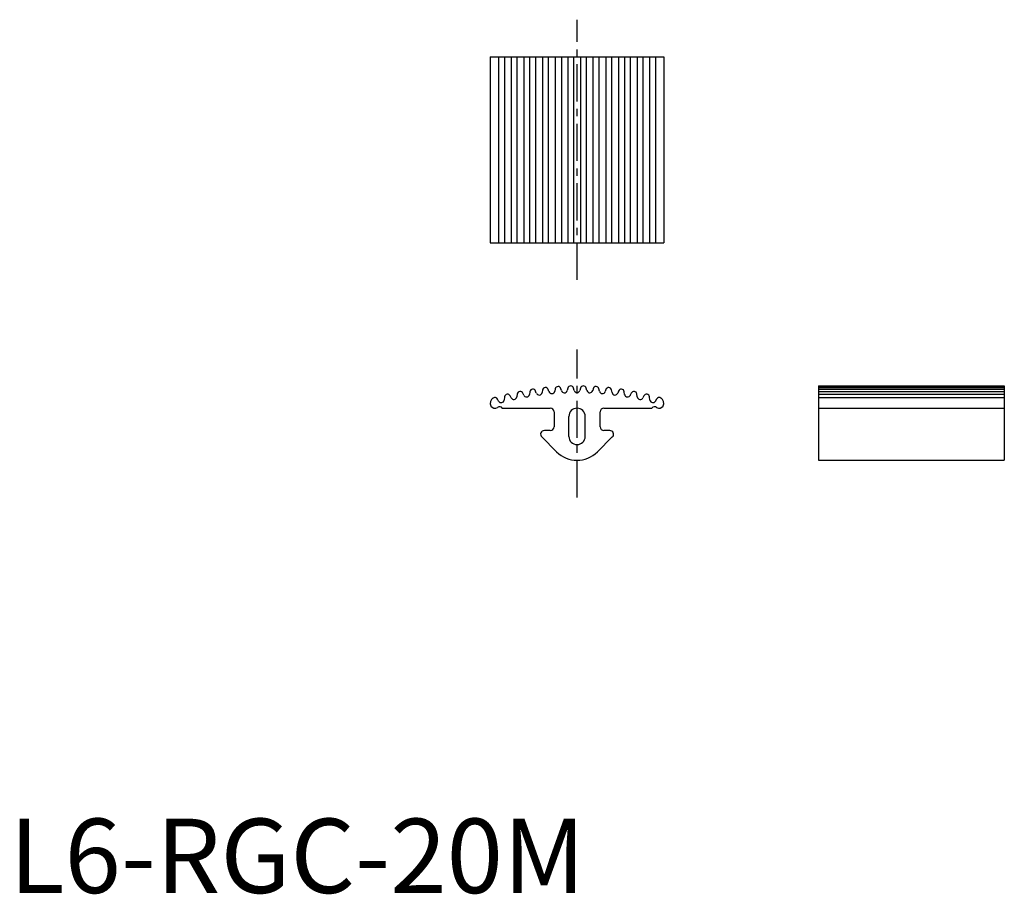
# Model space of a CAD drawing. Extents: x 1 to 134, y 0 to 117.
import ezdxf

# ---------------------------------------------------------------- set-up
doc = ezdxf.new("R2010")
doc.units = 0
doc.header["$LTSCALE"] = 4
doc.header["$MEASUREMENT"] = 0
doc.linetypes.add('CENTER', pattern=[2, 1.25, -0.25, 0.25, -0.25])
doc.layers.get('0').update_dxf_attribs({"linetype": 'CONTINUOUS'})
doc.layers.add('1', color=1, linetype='CENTER')
doc.styles.add('Standard1', font='ARIAL.TTF')

msp = doc.modelspace()

# ---------------------------------------------------------------- linework, layer by layer
for p, q in [((64.65, 112.49), (87.98, 112.49)), ((64.65, 112.49), (64.65, 87.49)), ((65.76, 112.49), (65.76, 87.49)), ((66.57, 112.49), (66.57, 87.49)), ((67.45, 112.49), (67.45, 87.49)), ((68.21, 112.49), (68.21, 87.49)), ((69.15, 112.49), (69.15, 87.49)), ((69.91, 112.49), (69.91, 87.49)), ((70.74, 112.49), (70.74, 87.49)), ((71.67, 112.49), (71.67, 87.49)), ((72.45, 112.49), (72.45, 87.49)), ((73.37, 112.49), (73.37, 87.49)), ((74.21, 112.49), (74.21, 87.49)), ((75.08, 112.49), (75.08, 87.49)), ((75.85, 112.49), (75.85, 87.49)), ((76.78, 112.49), (76.78, 87.49)), ((77.55, 112.49), (77.55, 87.49)), ((78.42, 112.49), (78.42, 87.49)), ((79.26, 112.49), (79.26, 87.49)), ((80.19, 112.49), (80.19, 87.49)), ((80.96, 112.49), (80.96, 87.49)), ((81.89, 112.49), (81.89, 87.49)), ((82.72, 112.49), (82.72, 87.49)), ((83.48, 112.49), (83.48, 87.49)), ((84.42, 112.49), (84.42, 87.49)), ((85.18, 112.49), (85.18, 87.49)), ((86.06, 112.49), (86.06, 87.49)), ((86.87, 112.49), (86.87, 87.49)), ((87.98, 112.49), (87.98, 87.49)), ((64.65, 87.49), (87.98, 87.49)), ((70.84, 67.25), (70.74, 67.52)), ((71.67, 67.67), (71.61, 67.32)), ((72.54, 67.45), (72.45, 67.72)), ((73.37, 67.82), (73.31, 67.5)), ((74.21, 67.6), (74.16, 67.83)), ((75.08, 67.92), (74.98, 67.58)), ((75.93, 67.62), (75.85, 67.92)), ((76.78, 67.92), (76.7, 67.62)), ((77.65, 67.58), (77.55, 67.92)), ((78.48, 67.83), (78.42, 67.6)), ((79.32, 67.5), (79.26, 67.82)), ((80.19, 67.72), (80.1, 67.45)), ((81.02, 67.32), (80.96, 67.67)), ((81.89, 67.52), (81.79, 67.25)), ((108.77, 68.22), (108.77, 65.22)), ((108.77, 68.22), (133.77, 68.22)), ((108.77, 68.14), (133.77, 68.14)), ((108.77, 68), (133.77, 68)), ((108.77, 67.78), (133.77, 67.78)), ((133.77, 68.22), (133.77, 65.22)), ((65.76, 66.18), (65.62, 66.45)), ((66.57, 66.76), (66.51, 66.32)), ((67.45, 66.62), (67.33, 66.88)), ((68.27, 67.14), (68.21, 66.73)), ((69.15, 66.97), (69.03, 67.24)), ((69.97, 67.44), (69.91, 67.06)), ((82.72, 67.06), (82.66, 67.44)), ((83.6, 67.24), (83.48, 66.97)), ((84.42, 66.73), (84.36, 67.14)), ((85.3, 66.88), (85.18, 66.62)), ((86.12, 66.32), (86.06, 66.76)), ((86.87, 66.18), (87.01, 66.45)), ((87.01, 66.45), (86.87, 66.18)), ((108.77, 67.48), (133.77, 67.48)), ((108.77, 67.11), (133.77, 67.11)), ((108.77, 66.66), (133.77, 66.66)), ((66.26, 65.22), (72.72, 65.22)), ((79.92, 65.22), (86.37, 65.22)), ((108.77, 65.22), (108.77, 58.22)), ((108.77, 65.22), (133.77, 65.22)), ((133.77, 65.22), (133.77, 58.22)), ((73.22, 64.72), (73.22, 62.72)), ((75.22, 61.42), (75.22, 64.12)), ((77.42, 61.42), (77.42, 64.12)), ((79.42, 62.72), (79.42, 64.72)), ((72.72, 62.22), (71.92, 62.22)), ((80.72, 62.22), (79.92, 62.22)), ((71.57, 61.36), (73.57, 59.36)), ((79.06, 59.36), (81.06, 61.36)), ((108.77, 58.22), (133.77, 58.22))]:
    msp.add_line(p, q)
for centre, radius, start, end in [((70.37, 67.38), 0.4, 20.5211, 170.9656), ((72.07, 67.6), 0.4, 18.3523, 169.8405), ((73.77, 67.74), 0.4, 12.7536, 168.559), ((74.6, 67.69), 0.4, 192.7536, 344.2057), ((75.47, 67.82), 0.4, 14.5294, 164.2057), ((76.32, 67.72), 0.4, 194.5294, 270), ((76.32, 67.72), 0.4, 270, 345.4706), ((77.17, 67.82), 0.4, 15.7943, 165.4706), ((78.03, 67.69), 0.4, 195.7943, 347.2464), ((78.87, 67.74), 0.4, 11.441, 167.2464), ((80.57, 67.6), 0.4, 10.1595, 161.6477), ((82.27, 67.38), 0.4, 9.0344, 159.4789), ((65.55, 65.85), 0.9, 124.3012, 201.5505), ((65.27, 66.26), 0.4, 27.8009, 124.3012), ((66.12, 66.37), 0.4, 207.8009, 352.8163), ((66.97, 66.71), 0.4, 25.2717, 172.8163), ((67.82, 66.79), 0.4, 205.2717, 351.9516), ((68.67, 67.08), 0.4, 22.8361, 171.9516), ((69.52, 67.13), 0.4, 202.8361, 350.9656), ((71.22, 67.39), 0.4, 200.5211, 349.8405), ((72.92, 67.58), 0.4, 198.3523, 348.559), ((79.72, 67.58), 0.4, 191.441, 341.6477), ((81.42, 67.39), 0.4, 190.1595, 339.4789), ((83.12, 67.13), 0.4, 189.0344, 337.1639), ((83.97, 67.08), 0.4, 8.0484, 157.1639), ((84.82, 66.79), 0.4, 188.0484, 334.7283), ((85.67, 66.71), 0.4, 7.1837, 154.7283), ((86.52, 66.37), 0.4, 187.1837, 332.1991), ((87.37, 66.26), 0.4, 55.6988, 152.1991), ((87.08, 65.85), 0.9, 338.4495, 55.6988), ((65.31, 65.98), 0.757, 217.82, 294.8469), ((65.92, 65.02), 0.4, 30.4002, 136.4611), ((72.72, 64.72), 0.5, 0, 90), ((76.32, 64.12), 1.1, 360, 180), ((79.92, 64.72), 0.5, 90, 180), ((86.72, 65.02), 0.4, 43.5389, 149.5998), ((87.32, 65.98), 0.757, 245.1531, 322.18), ((71.92, 61.72), 0.5, 90, 226.7271), ((72.72, 62.72), 0.5, 270, 0), ((79.92, 62.72), 0.5, 180, 270), ((80.72, 61.72), 0.5, 313.2729, 90), ((76.32, 61.42), 1.1, 180, 360), ((76.32, 62.1), 3.88, 225, 315)]:
    msp.add_arc(centre, radius, start, end)
at = {"layer": '1'}
for p, q in [((76.32, 82.49), (76.32, 117.49)), ((76.32, 53.22), (76.32, 73.14))]:
    msp.add_line(p, q, dxfattribs=at)

# ---------------------------------------------------------------- texts
at = {"color": 3, "style": 'Standard1'}
msp.add_text('L6-RGC-20M', height=10, dxfattribs=at).set_placement((0, 0))

doc.saveas('drawing.dxf')
